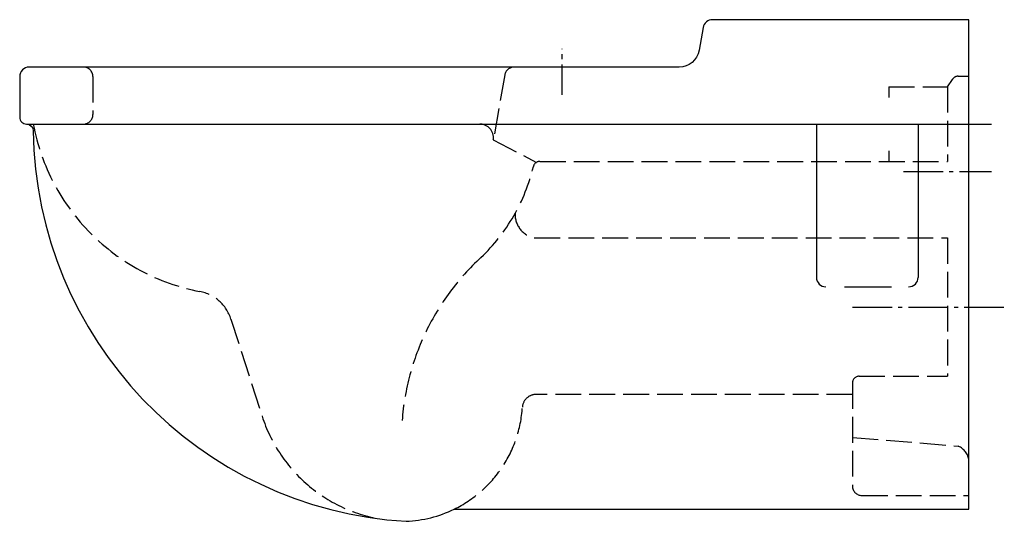
# Model space of a CAD drawing. Units: millimetres. Extents: x -700 to 26, y -370 to 0.
import ezdxf

# ---------------------------------------------------------------- set-up
doc = ezdxf.new("R2010")
doc.units = ezdxf.units.MM
for name, pattern in [('AM_DIN_F_W050', [6.25, 4.75, -1.5]), ('AM_DIN_G_W050', [13.75, 9.75, -1.5, 1, -1.5]), ('CENTER2', [1.125, 0.75, -0.125, 0.125, -0.125])]:
    doc.linetypes.add(name, pattern=pattern)

msp = doc.modelspace()

# ---------------------------------------------------------------- linework, layer by layer
at = {"color": 4, "linetype": 'CENTER2', "ltscale": 30}
msp.add_line((-300, -55.49), (-300, -21.49), dxfattribs=at)
at = {"color": 6, "linetype": 'AM_DIN_F_W050', "ltscale": 4}
for p, q in [((-646, -42), (-646, -70)), ((-342.35, -40.78), (-350.8, -88.74)), ((-8.07, -41.74), (0, -41.74)), ((-59.14, -49.5), (-15.81, -49.5)), ((-59.14, -49.5), (-59.14, -57.5)), ((-15.81, -49.5), (-12.27, -44.02)), ((-15.81, -49.5), (-15.81, -104.5)), ((-350.8, -88.74), (-318.96, -105.23)), ((-59.14, -96.76), (-59.14, -104.5)), ((-316.37, -104.5), (-15.81, -104.5)), ((-320.37, -161), (-15.81, -161)), ((-15.81, -161), (-15.81, -263)), ((-544.23, -220.8), (-521.19, -292.56)), ((-85.95, -268), (-85.95, -343.94)), ((-80.95, -263), (-15.81, -263)), ((-85.95, -276.47), (-319.34, -276.47)), ((-85.95, -308.07), (-7.92, -314.57)), ((-78.95, -350.94), (0, -350.94))]:
    msp.add_line(p, q, dxfattribs=at)
for p, q in [((-695, -77), (0, -77)), ((-112.5, -77), (-112.5, -190.05)), ((-37.5, -77), (-37.5, -190.05)), ((-91.68, -197.05), (-57.08, -197.05))]:
    msp.add_line(p, q)
at = {"color": 4, "linetype": 'AM_DIN_G_W050', "ltscale": 3}
for p, q in [((-48.36, -77), (16.64, -77)), ((-48.36, -112), (16.64, -112)), ((-85.95, -212), (26.05, -212))]:
    msp.add_line(p, q, dxfattribs=at)
msp.add_lwpolyline([(0, 0), (-189.13, 0, 0.36397), (-196.02, -5.78), (-198.99, -22.6, -0.36397), (-213.76, -35), (-693, -35, 0.414214), (-700, -42), (-700, -72, 0.414214), (-695, -77), (-694.98, -77, -0.410508), (-689.98, -81.94, 0.393335), (-415, -370, 0.10256), (-379.68, -361.07), (0, -361.07)], format="xyb", close=True)
at = {"color": 6, "linetype": 'AM_DIN_F_W050', "ltscale": 4}
for centre, radius, start, end in [((-653, -42), 7, 0, 90), ((-335.45, -42), 7, 90, 170), ((-8.07, -46.74), 5, 90, 147.12765), ((-653, -70), 7, 270, 0), ((-537.85, -48.52), 154.79, 190.60366, 259.09998), ((-360.65, -87), 10, 350, 90), ((-454.6, -76.23), 137.18, 313.68384, 346.46692), ((-316.37, -109.5), 5, 90, 166.46692), ((-317.02, -143.66), 17.66, 177.25085, 259.07901), ((-236.69, -309.18), 181.81, 132.6414, 175.72986), ((-572.79, -229.97), 30, 17.79828, 79.09998), ((-80.95, -268), 5, 90, 180), ((-319.34, -286.47), 10, 90, 176.48373), ((-418.88, -280.35), 89.73, 295.90343, 356.48373), ((-415, -258.47), 111.53, 197.79828, 259.05054), ((-13.08, -326.67), 13.16, 6.21366, 66.89467), ((-78.95, -343.94), 7, 180, 270)]:
    msp.add_arc(centre, radius, start, end, dxfattribs=at)
for centre, start, end in [((-105.5, -190.05), 180, 270), ((-44.5, -190.05), 270, 0)]:
    msp.add_arc(centre, 7, start, end)

doc.saveas('drawing.dxf')
